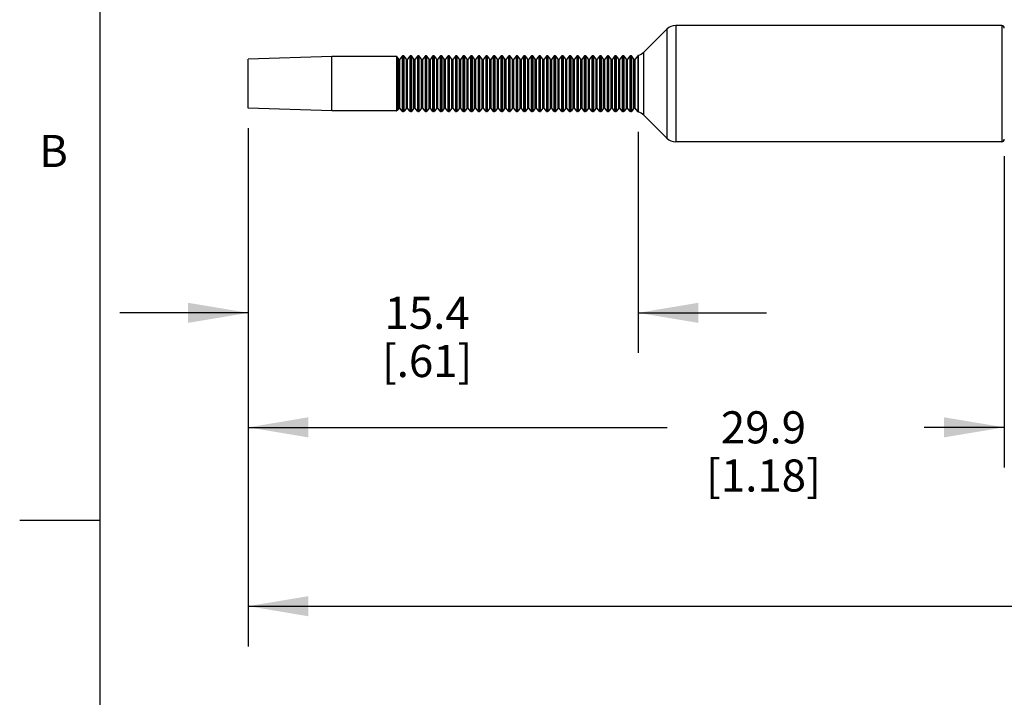
# Model space of a CAD drawing. Units: inches. Extents: x 0.4 to 16.6, y 0.6 to 10.4.
# Drawn here: x 0.4 to 3.4, y 2.6 to 4.8 of the extents above; entities that cross this region are included whole.
import ezdxf

# ---------------------------------------------------------------- set-up
doc = ezdxf.new("R2010")
doc.units = ezdxf.units.IN
doc.header["$LTSCALE"] = 0.935
doc.header["$MEASUREMENT"] = 0
doc.layers.get('0').update_dxf_attribs({"linetype": 'CONTINUOUS'})
doc.layers.add('SCHEME_DIMS', color=7, linetype='CONTINUOUS')
doc.styles.add('TEXTSTYLE_2', font='txt', dxfattribs={"width": 0.8})
doc.dimstyles.new('DIMSTYLE_2', dxfattribs={"dimtxt": 0.1, "dimasz": 0.1875, "dimexe": 0.125, "dimexo": 0.0625, "dimgap": 0.1, "dimtad": 0, "dimtih": 1, "dimtoh": 1, "dimdec": 1, "dimlfac": 0.5, "dimzin": 4, "dimdsep": 46, "dimtxsty": 'STANDARD', "dimblk": '_FILLED', "dimblk1": '_FILLED', "dimblk2": '_FILLED', "dimcen": 0.09, "dimadec": 0, "dimazin": 0, "dimtp": 0.1, "dimtm": 0.1, "dimtfac": 1, "dimtdec": 1, "dimtofl": 0, "dimtmove": 0, "dimatfit": 3, "dimldrblk": '_FILLED', "dimfxl": 1, "dimtolj": 1, "dimtzin": 4, "dimarcsym": 0})

# ---------------------------------------------------------------- blocks, each defined once
blk = doc.blocks.new('_FILLED')
at = {"color": 0, "linetype": 'BYBLOCK'}
blk.add_solid([(0, 0), (-1, 0.167), (-1, -0.167)], dxfattribs=at)
blk = doc.blocks.new('*D3')
at = {"layer": 'SCHEME_DIMS', "color": 7, "linetype": 'CONTINUOUS'}
for p, q in [((8.628, 4.4514), (8.628, 2.8822)), ((1.0816, 4.4206), (1.0816, 2.8822)), ((1.0816, 2.9322), (4.6048, 2.9322)), ((8.628, 2.9322), (5.1048, 2.9322)), ((1.0816, 2.8822), (1.0816, 2.8072)), ((8.628, 2.8822), (8.628, 2.8072))]:
    blk.add_line(p, q, dxfattribs=at)
at = {"layer": 'SCHEME_DIMS', "color": 7, "linetype": 'CONTINUOUS', "xscale": 0.1875, "yscale": 0.1875, "zscale": 0.1875, "rotation": 180}
blk.add_blockref('_FILLED', (1.0816, 2.9322), dxfattribs=at)
at = {"layer": 'SCHEME_DIMS', "color": 7, "linetype": 'CONTINUOUS', "xscale": 0.1875, "yscale": 0.1875, "zscale": 0.1875}
blk.add_blockref('_FILLED', (8.628, 2.9322), dxfattribs=at)
at = {"layer": 'SCHEME_DIMS', "color": 7, "linetype": 'CONTINUOUS', "insert": (4.8548, 2.9822), "char_height": 0.1, "width": 0.5, "attachment_point": 2, "line_spacing_factor": 0.9}
blk.add_mtext('191\\P[7.5]', dxfattribs=at)
blk = doc.blocks.new('*D4')
at = {"layer": 'SCHEME_DIMS', "color": 7, "linetype": 'CONTINUOUS'}
for p, q in [((3.4359, 4.3335), (3.4359, 3.3641)), ((1.0816, 4.2748), (1.0816, 3.3641)), ((1.0816, 3.4891), (2.386, 3.4891)), ((3.4359, 3.4891), (3.186, 3.4891))]:
    blk.add_line(p, q, dxfattribs=at)
at = {"layer": 'SCHEME_DIMS', "color": 7, "linetype": 'CONTINUOUS', "xscale": 0.1875, "yscale": 0.1875, "zscale": 0.1875, "rotation": 180}
blk.add_blockref('_FILLED', (1.0816, 3.4891), dxfattribs=at)
at = {"layer": 'SCHEME_DIMS', "color": 7, "linetype": 'CONTINUOUS', "xscale": 0.1875, "yscale": 0.1875, "zscale": 0.1875}
blk.add_blockref('_FILLED', (3.4359, 3.4891), dxfattribs=at)
at = {"layer": 'SCHEME_DIMS', "color": 7, "linetype": 'CONTINUOUS', "insert": (2.686, 3.5391), "char_height": 0.1, "width": 0.6, "attachment_point": 2, "line_spacing_factor": 0.9}
blk.add_mtext('29.9\\P[1.18]', dxfattribs=at)
blk = doc.blocks.new('*D5')
at = {"layer": 'SCHEME_DIMS', "color": 7, "linetype": 'CONTINUOUS'}
for p, q in [((2.2958, 4.4087), (2.2958, 3.7206)), ((1.0816, 4.3701), (1.0816, 3.7206)), ((1.0816, 3.8456), (0.6816, 3.8456)), ((2.2958, 3.8456), (2.6958, 3.8456))]:
    blk.add_line(p, q, dxfattribs=at)
at = {"layer": 'SCHEME_DIMS', "color": 7, "linetype": 'CONTINUOUS', "xscale": 0.1875, "yscale": 0.1875, "zscale": 0.1875}
blk.add_blockref('_FILLED', (1.0816, 3.8456), dxfattribs=at)
at = {"layer": 'SCHEME_DIMS', "color": 7, "linetype": 'CONTINUOUS', "xscale": 0.1875, "yscale": 0.1875, "zscale": 0.1875, "rotation": 180}
blk.add_blockref('_FILLED', (2.2958, 3.8456), dxfattribs=at)
at = {"layer": 'SCHEME_DIMS', "color": 7, "linetype": 'CONTINUOUS', "insert": (1.6387, 3.8956), "char_height": 0.1, "width": 0.5, "attachment_point": 2, "line_spacing_factor": 0.9}
blk.add_mtext('15.4\\P[.61]', dxfattribs=at)

msp = doc.modelspace()

# ---------------------------------------------------------------- linework, layer by layer
at = {"color": 7, "linetype": 'CONTINUOUS'}
for p, q in [((0.62, 10.112), (0.62, 0.887)), ((2.385, 4.7287), (2.3136, 4.6573)), ((2.385, 4.7287), (2.385, 4.3896)), ((2.4129, 4.7402), (2.4129, 4.378)), ((3.4281, 4.7402), (2.4129, 4.7402)), ((3.4281, 4.7402), (3.4281, 4.378)), ((1.3415, 4.6438), (1.0816, 4.6352)), ((1.0816, 4.4831), (1.0816, 4.6352)), ((1.3415, 4.4745), (1.3415, 4.6438)), ((1.543, 4.6438), (1.3415, 4.6438)), ((1.543, 4.6438), (1.543, 4.4745)), ((1.5449, 4.6429), (1.5449, 4.4754)), ((1.5504, 4.6357), (1.5449, 4.6429)), ((1.5504, 4.4826), (1.5504, 4.6357)), ((1.5612, 4.6448), (1.5542, 4.6357)), ((1.5542, 4.4826), (1.5542, 4.6357)), ((1.5612, 4.6448), (1.5612, 4.4734)), ((1.5631, 4.6457), (1.5631, 4.4725)), ((1.5651, 4.6457), (1.5631, 4.6457)), ((1.5651, 4.4725), (1.5651, 4.6457)), ((1.567, 4.4734), (1.567, 4.6448)), ((1.574, 4.6357), (1.567, 4.6448)), ((1.574, 4.4826), (1.574, 4.6357)), ((1.5848, 4.6448), (1.5778, 4.6357)), ((1.5778, 4.4826), (1.5778, 4.6357)), ((1.5848, 4.6448), (1.5848, 4.4734)), ((1.5867, 4.6457), (1.5867, 4.4725)), ((1.5888, 4.6457), (1.5867, 4.6457)), ((1.5888, 4.4725), (1.5888, 4.6457)), ((1.5906, 4.4734), (1.5906, 4.6448)), ((1.5977, 4.6357), (1.5906, 4.6448)), ((1.5977, 4.4826), (1.5977, 4.6357)), ((1.6085, 4.6448), (1.6014, 4.6357)), ((1.6014, 4.4826), (1.6014, 4.6357)), ((1.6085, 4.6448), (1.6085, 4.4734)), ((1.6103, 4.6457), (1.6103, 4.4725)), ((1.6124, 4.6457), (1.6103, 4.6457)), ((1.6124, 4.4725), (1.6124, 4.6457)), ((1.6143, 4.4734), (1.6143, 4.6448)), ((1.6213, 4.6357), (1.6143, 4.6448)), ((1.6213, 4.4826), (1.6213, 4.6357)), ((1.6321, 4.6448), (1.625, 4.6357)), ((1.625, 4.4826), (1.625, 4.6357)), ((1.6321, 4.6448), (1.6321, 4.4734)), ((1.634, 4.6457), (1.634, 4.4725)), ((1.636, 4.6457), (1.634, 4.6457)), ((1.636, 4.4725), (1.636, 4.6457)), ((1.6379, 4.4734), (1.6379, 4.6448)), ((1.6449, 4.6357), (1.6379, 4.6448)), ((1.6449, 4.4826), (1.6449, 4.6357)), ((1.6557, 4.6448), (1.6487, 4.6357)), ((1.6487, 4.4826), (1.6487, 4.6357)), ((1.6557, 4.6448), (1.6557, 4.4734)), ((1.6576, 4.6457), (1.6576, 4.4725)), ((1.6596, 4.6457), (1.6576, 4.6457)), ((1.6596, 4.4725), (1.6596, 4.6457)), ((1.6615, 4.4734), (1.6615, 4.6448)), ((1.6685, 4.6357), (1.6615, 4.6448)), ((1.6685, 4.4826), (1.6685, 4.6357)), ((1.6793, 4.6448), (1.6723, 4.6357)), ((1.6723, 4.4826), (1.6723, 4.6357)), ((1.6793, 4.6448), (1.6793, 4.4734)), ((1.6812, 4.6457), (1.6812, 4.4725)), ((1.6832, 4.6457), (1.6812, 4.6457)), ((1.6832, 4.4725), (1.6832, 4.6457)), ((1.6851, 4.4734), (1.6851, 4.6448)), ((1.6922, 4.6357), (1.6851, 4.6448)), ((1.6922, 4.4826), (1.6922, 4.6357)), ((1.7029, 4.6448), (1.6959, 4.6357)), ((1.6959, 4.4826), (1.6959, 4.6357)), ((1.7029, 4.6448), (1.7029, 4.4734)), ((1.7048, 4.6457), (1.7048, 4.4725)), ((1.7069, 4.6457), (1.7048, 4.6457)), ((1.7069, 4.4725), (1.7069, 4.6457)), ((1.7087, 4.4734), (1.7087, 4.6448)), ((1.7158, 4.6357), (1.7087, 4.6448)), ((1.7158, 4.4826), (1.7158, 4.6357)), ((1.7266, 4.6448), (1.7195, 4.6357)), ((1.7195, 4.4826), (1.7195, 4.6357)), ((1.7266, 4.6448), (1.7266, 4.4734)), ((1.7284, 4.6457), (1.7284, 4.4725)), ((1.7305, 4.6457), (1.7284, 4.6457)), ((1.7305, 4.4725), (1.7305, 4.6457)), ((1.7324, 4.4734), (1.7324, 4.6448)), ((1.7394, 4.6357), (1.7324, 4.6448)), ((1.7394, 4.4826), (1.7394, 4.6357)), ((1.7502, 4.6448), (1.7432, 4.6357)), ((1.7432, 4.4826), (1.7432, 4.6357)), ((1.7502, 4.6448), (1.7502, 4.4734)), ((1.7521, 4.6457), (1.7521, 4.4725)), ((1.7541, 4.6457), (1.7521, 4.6457)), ((1.7541, 4.4725), (1.7541, 4.6457)), ((1.756, 4.4734), (1.756, 4.6448)), ((1.763, 4.6357), (1.756, 4.6448)), ((1.763, 4.4826), (1.763, 4.6357)), ((1.7738, 4.6448), (1.7668, 4.6357)), ((1.7668, 4.4826), (1.7668, 4.6357)), ((1.7738, 4.6448), (1.7738, 4.4734)), ((1.7757, 4.6457), (1.7757, 4.4725)), ((1.7777, 4.6457), (1.7757, 4.6457)), ((1.7777, 4.4725), (1.7777, 4.6457)), ((1.7796, 4.4734), (1.7796, 4.6448)), ((1.7866, 4.6357), (1.7796, 4.6448)), ((1.7866, 4.4826), (1.7866, 4.6357)), ((1.7974, 4.6448), (1.7904, 4.6357)), ((1.7904, 4.4826), (1.7904, 4.6357)), ((1.7974, 4.6448), (1.7974, 4.4734)), ((1.7993, 4.6457), (1.7993, 4.4725)), ((1.8014, 4.6457), (1.7993, 4.6457)), ((1.8014, 4.4725), (1.8014, 4.6457)), ((1.8032, 4.4734), (1.8032, 4.6448)), ((1.8103, 4.6357), (1.8032, 4.6448)), ((1.8103, 4.4826), (1.8103, 4.6357)), ((1.8211, 4.6448), (1.814, 4.6357)), ((1.814, 4.4826), (1.814, 4.6357)), ((1.8211, 4.6448), (1.8211, 4.4734)), ((1.8229, 4.6457), (1.8229, 4.4725)), ((1.825, 4.6457), (1.8229, 4.6457)), ((1.825, 4.4725), (1.825, 4.6457)), ((1.8269, 4.4734), (1.8269, 4.6448)), ((1.8339, 4.6357), (1.8269, 4.6448)), ((1.8339, 4.4826), (1.8339, 4.6357)), ((1.8447, 4.6448), (1.8376, 4.6357)), ((1.8376, 4.4826), (1.8376, 4.6357)), ((1.8447, 4.6448), (1.8447, 4.4734)), ((1.8466, 4.6457), (1.8466, 4.4725)), ((1.8486, 4.6457), (1.8466, 4.6457)), ((1.8486, 4.4725), (1.8486, 4.6457)), ((1.8505, 4.4734), (1.8505, 4.6448)), ((1.8575, 4.6357), (1.8505, 4.6448)), ((1.8575, 4.4826), (1.8575, 4.6357)), ((1.8683, 4.6448), (1.8613, 4.6357)), ((1.8613, 4.4826), (1.8613, 4.6357)), ((1.8683, 4.6448), (1.8683, 4.4734)), ((1.8702, 4.6457), (1.8702, 4.4725)), ((1.8722, 4.6457), (1.8702, 4.6457)), ((1.8722, 4.4725), (1.8722, 4.6457)), ((1.8741, 4.4734), (1.8741, 4.6448)), ((1.8811, 4.6357), (1.8741, 4.6448)), ((1.8811, 4.4826), (1.8811, 4.6357)), ((1.8919, 4.6448), (1.8849, 4.6357)), ((1.8849, 4.4826), (1.8849, 4.6357)), ((1.8919, 4.6448), (1.8919, 4.4734)), ((1.8938, 4.6457), (1.8938, 4.4725)), ((1.8958, 4.6457), (1.8938, 4.6457)), ((1.8958, 4.4725), (1.8958, 4.6457)), ((1.8977, 4.4734), (1.8977, 4.6448)), ((1.9048, 4.6357), (1.8977, 4.6448)), ((1.9048, 4.4826), (1.9048, 4.6357)), ((1.9155, 4.6448), (1.9085, 4.6357)), ((1.9085, 4.4826), (1.9085, 4.6357)), ((1.9155, 4.6448), (1.9155, 4.4734)), ((1.9174, 4.6457), (1.9174, 4.4725)), ((1.9195, 4.6457), (1.9174, 4.6457)), ((1.9195, 4.4725), (1.9195, 4.6457)), ((1.9213, 4.4734), (1.9213, 4.6448)), ((1.9284, 4.6357), (1.9213, 4.6448)), ((1.9284, 4.4826), (1.9284, 4.6357)), ((1.9392, 4.6448), (1.9321, 4.6357)), ((1.9321, 4.4826), (1.9321, 4.6357)), ((1.9392, 4.6448), (1.9392, 4.4734)), ((1.941, 4.6457), (1.941, 4.4725)), ((1.9431, 4.6457), (1.941, 4.6457)), ((1.9431, 4.4725), (1.9431, 4.6457)), ((1.945, 4.4734), (1.945, 4.6448)), ((1.952, 4.6357), (1.945, 4.6448)), ((1.952, 4.4826), (1.952, 4.6357)), ((1.9628, 4.6448), (1.9557, 4.6357)), ((1.9557, 4.4826), (1.9557, 4.6357)), ((1.9628, 4.6448), (1.9628, 4.4734)), ((1.9647, 4.6457), (1.9647, 4.4725)), ((1.9667, 4.6457), (1.9647, 4.6457)), ((1.9667, 4.4725), (1.9667, 4.6457)), ((1.9686, 4.4734), (1.9686, 4.6448)), ((1.9756, 4.6357), (1.9686, 4.6448)), ((1.9756, 4.4826), (1.9756, 4.6357)), ((1.9864, 4.6448), (1.9794, 4.6357)), ((1.9794, 4.4826), (1.9794, 4.6357)), ((1.9864, 4.6448), (1.9864, 4.4734)), ((1.9883, 4.6457), (1.9883, 4.4725)), ((1.9903, 4.6457), (1.9883, 4.6457)), ((1.9903, 4.4725), (1.9903, 4.6457)), ((1.9922, 4.4734), (1.9922, 4.6448)), ((1.9992, 4.6357), (1.9922, 4.6448)), ((1.9992, 4.4826), (1.9992, 4.6357)), ((2.01, 4.6448), (2.003, 4.6357)), ((2.003, 4.4826), (2.003, 4.6357)), ((2.01, 4.6448), (2.01, 4.4734)), ((2.0119, 4.6457), (2.0119, 4.4725)), ((2.014, 4.6457), (2.0119, 4.6457)), ((2.014, 4.4725), (2.014, 4.6457)), ((2.0158, 4.4734), (2.0158, 4.6448)), ((2.0229, 4.6357), (2.0158, 4.6448)), ((2.0229, 4.4826), (2.0229, 4.6357)), ((2.0337, 4.6448), (2.0266, 4.6357)), ((2.0266, 4.4826), (2.0266, 4.6357)), ((2.0337, 4.6448), (2.0337, 4.4734)), ((2.0355, 4.6457), (2.0355, 4.4725)), ((2.0376, 4.6457), (2.0355, 4.6457)), ((2.0376, 4.4725), (2.0376, 4.6457)), ((2.0394, 4.4734), (2.0394, 4.6448)), ((2.0465, 4.6357), (2.0394, 4.6448)), ((2.0465, 4.4826), (2.0465, 4.6357)), ((2.0573, 4.6448), (2.0502, 4.6357)), ((2.0502, 4.4826), (2.0502, 4.6357)), ((2.0573, 4.6448), (2.0573, 4.4734)), ((2.0592, 4.6457), (2.0592, 4.4725)), ((2.0612, 4.6457), (2.0592, 4.6457)), ((2.0612, 4.4725), (2.0612, 4.6457)), ((2.0631, 4.4734), (2.0631, 4.6448)), ((2.0701, 4.6357), (2.0631, 4.6448)), ((2.0701, 4.4826), (2.0701, 4.6357)), ((2.0809, 4.6448), (2.0739, 4.6357)), ((2.0739, 4.4826), (2.0739, 4.6357)), ((2.0809, 4.6448), (2.0809, 4.4734)), ((2.0828, 4.6457), (2.0828, 4.4725)), ((2.0848, 4.6457), (2.0828, 4.6457)), ((2.0848, 4.4725), (2.0848, 4.6457)), ((2.0867, 4.4734), (2.0867, 4.6448)), ((2.0937, 4.6357), (2.0867, 4.6448)), ((2.0937, 4.4826), (2.0937, 4.6357)), ((2.1045, 4.6448), (2.0975, 4.6357)), ((2.0975, 4.4826), (2.0975, 4.6357)), ((2.1045, 4.6448), (2.1045, 4.4734)), ((2.1064, 4.6457), (2.1064, 4.4725)), ((2.1084, 4.6457), (2.1064, 4.6457)), ((2.1084, 4.4725), (2.1084, 4.6457)), ((2.1103, 4.4734), (2.1103, 4.6448)), ((2.1174, 4.6357), (2.1103, 4.6448)), ((2.1174, 4.4826), (2.1174, 4.6357)), ((2.1281, 4.6448), (2.1211, 4.6357)), ((2.1211, 4.4826), (2.1211, 4.6357)), ((2.1281, 4.6448), (2.1281, 4.4734)), ((2.13, 4.6457), (2.13, 4.4725)), ((2.1321, 4.6457), (2.13, 4.6457)), ((2.1321, 4.4725), (2.1321, 4.6457)), ((2.1339, 4.4734), (2.1339, 4.6448)), ((2.141, 4.6357), (2.1339, 4.6448)), ((2.141, 4.4826), (2.141, 4.6357)), ((2.1518, 4.6448), (2.1447, 4.6357)), ((2.1447, 4.4826), (2.1447, 4.6357)), ((2.1518, 4.6448), (2.1518, 4.4734)), ((2.1536, 4.6457), (2.1536, 4.4725)), ((2.1557, 4.6457), (2.1536, 4.6457)), ((2.1557, 4.4725), (2.1557, 4.6457)), ((2.1576, 4.4734), (2.1576, 4.6448)), ((2.1646, 4.6357), (2.1576, 4.6448)), ((2.1646, 4.4826), (2.1646, 4.6357)), ((2.1754, 4.6448), (2.1683, 4.6357)), ((2.1683, 4.4826), (2.1683, 4.6357)), ((2.1754, 4.6448), (2.1754, 4.4734)), ((2.1773, 4.6457), (2.1773, 4.4725)), ((2.1793, 4.6457), (2.1773, 4.6457)), ((2.1793, 4.4725), (2.1793, 4.6457)), ((2.1812, 4.4734), (2.1812, 4.6448)), ((2.1882, 4.6357), (2.1812, 4.6448)), ((2.1882, 4.4826), (2.1882, 4.6357)), ((2.199, 4.6448), (2.192, 4.6357)), ((2.192, 4.4826), (2.192, 4.6357)), ((2.199, 4.6448), (2.199, 4.4734)), ((2.2009, 4.6457), (2.2009, 4.4725)), ((2.2029, 4.6457), (2.2009, 4.6457)), ((2.2029, 4.4725), (2.2029, 4.6457)), ((2.2048, 4.4734), (2.2048, 4.6448)), ((2.2118, 4.6357), (2.2048, 4.6448)), ((2.2118, 4.4826), (2.2118, 4.6357)), ((2.2226, 4.6448), (2.2156, 4.6357)), ((2.2156, 4.4826), (2.2156, 4.6357)), ((2.2226, 4.6448), (2.2226, 4.4734)), ((2.2245, 4.6457), (2.2245, 4.4725)), ((2.2266, 4.6457), (2.2245, 4.6457)), ((2.2266, 4.4725), (2.2266, 4.6457)), ((2.2284, 4.4734), (2.2284, 4.6448)), ((2.2355, 4.6357), (2.2284, 4.6448)), ((2.2355, 4.4826), (2.2355, 4.6357)), ((2.2463, 4.6448), (2.2392, 4.6357)), ((2.2392, 4.4826), (2.2392, 4.6357)), ((2.2463, 4.6448), (2.2463, 4.4734)), ((2.2481, 4.6457), (2.2481, 4.4725)), ((2.2502, 4.6457), (2.2481, 4.6457)), ((2.2502, 4.4725), (2.2502, 4.6457)), ((2.252, 4.4734), (2.252, 4.6448)), ((2.2591, 4.6357), (2.252, 4.6448)), ((2.2591, 4.4826), (2.2591, 4.6357)), ((2.2699, 4.6448), (2.2628, 4.6357)), ((2.2628, 4.4826), (2.2628, 4.6357)), ((2.2699, 4.6448), (2.2699, 4.4734)), ((2.2718, 4.6457), (2.2718, 4.4725)), ((2.2738, 4.6457), (2.2718, 4.6457)), ((2.2738, 4.4725), (2.2738, 4.6457)), ((2.2757, 4.4734), (2.2757, 4.6448)), ((2.2827, 4.6357), (2.2757, 4.6448)), ((2.2827, 4.4826), (2.2827, 4.6357)), ((2.2946, 4.6462), (2.2865, 4.6357)), ((2.2865, 4.4826), (2.2865, 4.6357)), ((2.2946, 4.6462), (2.2946, 4.4721)), ((2.2958, 4.6471), (2.2958, 4.4712)), ((2.3136, 4.461), (2.3136, 4.6573)), ((1.3415, 4.4745), (1.0816, 4.4831)), ((1.5504, 4.4826), (1.5449, 4.4754)), ((1.5612, 4.4734), (1.5542, 4.4826)), ((1.574, 4.4826), (1.567, 4.4734)), ((1.5848, 4.4734), (1.5778, 4.4826)), ((1.5977, 4.4826), (1.5906, 4.4734)), ((1.6085, 4.4734), (1.6014, 4.4826)), ((1.6213, 4.4826), (1.6143, 4.4734)), ((1.6321, 4.4734), (1.625, 4.4826)), ((1.6449, 4.4826), (1.6379, 4.4734)), ((1.6557, 4.4734), (1.6487, 4.4826)), ((1.6685, 4.4826), (1.6615, 4.4734)), ((1.6793, 4.4734), (1.6723, 4.4826)), ((1.6922, 4.4826), (1.6851, 4.4734)), ((1.7029, 4.4734), (1.6959, 4.4826)), ((1.7158, 4.4826), (1.7087, 4.4734)), ((1.7266, 4.4734), (1.7195, 4.4826)), ((1.7394, 4.4826), (1.7324, 4.4734)), ((1.7502, 4.4734), (1.7432, 4.4826)), ((1.763, 4.4826), (1.756, 4.4734)), ((1.7738, 4.4734), (1.7668, 4.4826)), ((1.7866, 4.4826), (1.7796, 4.4734)), ((1.7974, 4.4734), (1.7904, 4.4826)), ((1.8103, 4.4826), (1.8032, 4.4734)), ((1.8211, 4.4734), (1.814, 4.4826)), ((1.8339, 4.4826), (1.8269, 4.4734)), ((1.8447, 4.4734), (1.8376, 4.4826)), ((1.8575, 4.4826), (1.8505, 4.4734)), ((1.8683, 4.4734), (1.8613, 4.4826)), ((1.8811, 4.4826), (1.8741, 4.4734)), ((1.8919, 4.4734), (1.8849, 4.4826)), ((1.9048, 4.4826), (1.8977, 4.4734)), ((1.9155, 4.4734), (1.9085, 4.4826)), ((1.9284, 4.4826), (1.9213, 4.4734)), ((1.9392, 4.4734), (1.9321, 4.4826)), ((1.952, 4.4826), (1.945, 4.4734)), ((1.9628, 4.4734), (1.9557, 4.4826)), ((1.9756, 4.4826), (1.9686, 4.4734)), ((1.9864, 4.4734), (1.9794, 4.4826)), ((1.9992, 4.4826), (1.9922, 4.4734)), ((2.01, 4.4734), (2.003, 4.4826)), ((2.0229, 4.4826), (2.0158, 4.4734)), ((2.0337, 4.4734), (2.0266, 4.4826)), ((2.0465, 4.4826), (2.0394, 4.4734)), ((2.0573, 4.4734), (2.0502, 4.4826)), ((2.0701, 4.4826), (2.0631, 4.4734)), ((2.0809, 4.4734), (2.0739, 4.4826)), ((2.0937, 4.4826), (2.0867, 4.4734)), ((2.1045, 4.4734), (2.0975, 4.4826)), ((2.1174, 4.4826), (2.1103, 4.4734)), ((2.1281, 4.4734), (2.1211, 4.4826)), ((2.141, 4.4826), (2.1339, 4.4734)), ((2.1518, 4.4734), (2.1447, 4.4826)), ((2.1646, 4.4826), (2.1576, 4.4734)), ((2.1754, 4.4734), (2.1683, 4.4826)), ((2.1882, 4.4826), (2.1812, 4.4734)), ((2.199, 4.4734), (2.192, 4.4826)), ((2.2118, 4.4826), (2.2048, 4.4734)), ((2.2226, 4.4734), (2.2156, 4.4826)), ((2.2355, 4.4826), (2.2284, 4.4734)), ((2.2463, 4.4734), (2.2392, 4.4826)), ((2.2591, 4.4826), (2.252, 4.4734)), ((2.2699, 4.4734), (2.2628, 4.4826)), ((2.2827, 4.4826), (2.2757, 4.4734)), ((2.2946, 4.4721), (2.2865, 4.4826)), ((1.543, 4.4745), (1.3415, 4.4745)), ((1.5651, 4.4725), (1.5631, 4.4725)), ((1.5888, 4.4725), (1.5867, 4.4725)), ((1.6124, 4.4725), (1.6103, 4.4725)), ((1.636, 4.4725), (1.634, 4.4725)), ((1.6596, 4.4725), (1.6576, 4.4725)), ((1.6832, 4.4725), (1.6812, 4.4725)), ((1.7069, 4.4725), (1.7048, 4.4725)), ((1.7305, 4.4725), (1.7284, 4.4725)), ((1.7541, 4.4725), (1.7521, 4.4725)), ((1.7777, 4.4725), (1.7757, 4.4725)), ((1.8014, 4.4725), (1.7993, 4.4725)), ((1.825, 4.4725), (1.8229, 4.4725)), ((1.8486, 4.4725), (1.8466, 4.4725)), ((1.8722, 4.4725), (1.8702, 4.4725)), ((1.8958, 4.4725), (1.8938, 4.4725)), ((1.9195, 4.4725), (1.9174, 4.4725)), ((1.9431, 4.4725), (1.941, 4.4725)), ((1.9667, 4.4725), (1.9647, 4.4725)), ((1.9903, 4.4725), (1.9883, 4.4725)), ((2.014, 4.4725), (2.0119, 4.4725)), ((2.0376, 4.4725), (2.0355, 4.4725)), ((2.0612, 4.4725), (2.0592, 4.4725)), ((2.0848, 4.4725), (2.0828, 4.4725)), ((2.1084, 4.4725), (2.1064, 4.4725)), ((2.1321, 4.4725), (2.13, 4.4725)), ((2.1557, 4.4725), (2.1536, 4.4725)), ((2.1793, 4.4725), (2.1773, 4.4725)), ((2.2029, 4.4725), (2.2009, 4.4725)), ((2.2266, 4.4725), (2.2245, 4.4725)), ((2.2502, 4.4725), (2.2481, 4.4725)), ((2.2738, 4.4725), (2.2718, 4.4725)), ((2.385, 4.3896), (2.3136, 4.461)), ((3.4281, 4.378), (2.4129, 4.378)), ((0.62, 3.1995), (0.37, 3.1995))]:
    msp.add_line(p, q, dxfattribs=at)
for centre, radius, start, end in [((2.4129, 4.7009), 0.0394, 90, 135), ((3.4281, 4.7324), 0.00787, 360, 90), ((1.543, 4.6414), 0.00236, 37.4997, 90), ((1.5523, 4.6371), 0.00236, 217.5, 322.5), ((1.5631, 4.6434), 0.00236, 90, 142.5001), ((1.5651, 4.6434), 0.00236, 37.4994, 90), ((1.5759, 4.6371), 0.00236, 217.5, 322.5), ((1.5867, 4.6434), 0.00236, 90, 142.5001), ((1.5888, 4.6434), 0.00236, 37.4994, 90), ((1.5995, 4.6371), 0.00236, 217.5, 322.5), ((1.6103, 4.6434), 0.00236, 90, 142.5001), ((1.6124, 4.6434), 0.00236, 37.4994, 90), ((1.6232, 4.6371), 0.00236, 217.5, 322.5), ((1.634, 4.6434), 0.00236, 90, 142.5001), ((1.636, 4.6434), 0.00236, 37.4994, 90), ((1.6468, 4.6371), 0.00236, 217.5, 322.5), ((1.6576, 4.6434), 0.00236, 90, 142.5001), ((1.6596, 4.6434), 0.00236, 37.4994, 90), ((1.6704, 4.6371), 0.00236, 217.5, 322.5), ((1.6812, 4.6434), 0.00236, 90, 142.5001), ((1.6832, 4.6434), 0.00236, 37.4994, 90), ((1.694, 4.6371), 0.00236, 217.5, 322.5), ((1.7048, 4.6434), 0.00236, 90, 142.5001), ((1.7069, 4.6434), 0.00236, 37.4994, 90), ((1.7177, 4.6371), 0.00236, 217.5, 322.5), ((1.7284, 4.6434), 0.00236, 90, 142.5001), ((1.7305, 4.6434), 0.00236, 37.4994, 90), ((1.7413, 4.6371), 0.00236, 217.5, 322.5), ((1.7521, 4.6434), 0.00236, 90, 142.5001), ((1.7541, 4.6434), 0.00236, 37.4994, 90), ((1.7649, 4.6371), 0.00236, 217.5, 322.5), ((1.7757, 4.6434), 0.00236, 90, 142.5001), ((1.7777, 4.6434), 0.00236, 37.4994, 90), ((1.7885, 4.6371), 0.00236, 217.5, 322.5), ((1.7993, 4.6434), 0.00236, 90, 142.5001), ((1.8014, 4.6434), 0.00236, 37.4994, 90), ((1.8121, 4.6371), 0.00236, 217.5, 322.5), ((1.8229, 4.6434), 0.00236, 90, 142.5001), ((1.825, 4.6434), 0.00236, 37.4994, 90), ((1.8358, 4.6371), 0.00236, 217.5, 322.5), ((1.8466, 4.6434), 0.00236, 90, 142.5001), ((1.8486, 4.6434), 0.00236, 37.4994, 90), ((1.8594, 4.6371), 0.00236, 217.5, 322.5), ((1.8702, 4.6434), 0.00236, 90, 142.5001), ((1.8722, 4.6434), 0.00236, 37.4994, 90), ((1.883, 4.6371), 0.00236, 217.5, 322.5), ((1.8938, 4.6434), 0.00236, 90, 142.5001), ((1.8958, 4.6434), 0.00236, 37.4994, 90), ((1.9066, 4.6371), 0.00236, 217.5, 322.5), ((1.9174, 4.6434), 0.00236, 90, 142.5001), ((1.9195, 4.6434), 0.00236, 37.4994, 90), ((1.9303, 4.6371), 0.00236, 217.5, 322.5), ((1.941, 4.6434), 0.00236, 90, 142.5001), ((1.9431, 4.6434), 0.00236, 37.4994, 90), ((1.9539, 4.6371), 0.00236, 217.5, 322.5), ((1.9647, 4.6434), 0.00236, 90, 142.5001), ((1.9667, 4.6434), 0.00236, 37.4994, 90), ((1.9775, 4.6371), 0.00236, 217.5, 322.5), ((1.9883, 4.6434), 0.00236, 90, 142.5001), ((1.9903, 4.6434), 0.00236, 37.4994, 90), ((2.0011, 4.6371), 0.00236, 217.5, 322.5), ((2.0119, 4.6434), 0.00236, 90, 142.5001), ((2.014, 4.6434), 0.00236, 37.4994, 90), ((2.0247, 4.6371), 0.00236, 217.5, 322.5), ((2.0355, 4.6434), 0.00236, 90, 142.5001), ((2.0376, 4.6434), 0.00236, 37.4994, 90), ((2.0484, 4.6371), 0.00236, 217.5, 322.5), ((2.0592, 4.6434), 0.00236, 90, 142.5001), ((2.0612, 4.6434), 0.00236, 37.4994, 90), ((2.072, 4.6371), 0.00236, 217.5, 322.5), ((2.0828, 4.6434), 0.00236, 90, 142.5001), ((2.0848, 4.6434), 0.00236, 37.4994, 90), ((2.0956, 4.6371), 0.00236, 217.5, 322.5), ((2.1064, 4.6434), 0.00236, 90, 142.5001), ((2.1084, 4.6434), 0.00236, 37.4994, 90), ((2.1192, 4.6371), 0.00236, 217.5, 322.5), ((2.13, 4.6434), 0.00236, 90, 142.5001), ((2.1321, 4.6434), 0.00236, 37.4994, 90), ((2.1429, 4.6371), 0.00236, 217.5, 322.5), ((2.1536, 4.6434), 0.00236, 90, 142.5001), ((2.1557, 4.6434), 0.00236, 37.4994, 90), ((2.1665, 4.6371), 0.00236, 217.5, 322.5), ((2.1773, 4.6434), 0.00236, 90, 142.5001), ((2.1793, 4.6434), 0.00236, 37.4994, 90), ((2.1901, 4.6371), 0.00236, 217.5, 322.5), ((2.2009, 4.6434), 0.00236, 90, 142.5001), ((2.2029, 4.6434), 0.00236, 37.4994, 90), ((2.2137, 4.6371), 0.00236, 217.5, 322.5), ((2.2245, 4.6434), 0.00236, 90, 142.5001), ((2.2266, 4.6434), 0.00236, 37.4994, 90), ((2.2373, 4.6371), 0.00236, 217.5, 322.5), ((2.2481, 4.6434), 0.00236, 90, 142.5001), ((2.2502, 4.6434), 0.00236, 37.4994, 90), ((2.261, 4.6371), 0.00236, 217.5, 322.5), ((2.2718, 4.6434), 0.00236, 90, 142.5001), ((2.2738, 4.6434), 0.00236, 37.4994, 90), ((2.2846, 4.6371), 0.00236, 217.5, 322.5), ((2.2964, 4.6448), 0.00236, 104.8011, 142.5002), ((2.2858, 4.6851), 0.0394, 284.801, 315), ((1.5523, 4.4812), 0.00236, 37.5, 142.5), ((1.5759, 4.4812), 0.00236, 37.5, 142.5), ((1.5995, 4.4812), 0.00236, 37.5, 142.5), ((1.6232, 4.4812), 0.00236, 37.5, 142.5), ((1.6468, 4.4812), 0.00236, 37.5, 142.5), ((1.6704, 4.4812), 0.00236, 37.5, 142.5), ((1.694, 4.4812), 0.00236, 37.5, 142.5), ((1.7177, 4.4812), 0.00236, 37.5, 142.5), ((1.7413, 4.4812), 0.00236, 37.5, 142.5), ((1.7649, 4.4812), 0.00236, 37.5, 142.5), ((1.7885, 4.4812), 0.00236, 37.5, 142.5), ((1.8121, 4.4812), 0.00236, 37.5, 142.5), ((1.8358, 4.4812), 0.00236, 37.5, 142.5), ((1.8594, 4.4812), 0.00236, 37.5, 142.5), ((1.883, 4.4812), 0.00236, 37.5, 142.5), ((1.9066, 4.4812), 0.00236, 37.5, 142.5), ((1.9303, 4.4812), 0.00236, 37.5, 142.5), ((1.9539, 4.4812), 0.00236, 37.5, 142.5), ((1.9775, 4.4812), 0.00236, 37.5, 142.5), ((2.0011, 4.4812), 0.00236, 37.5, 142.5), ((2.0247, 4.4812), 0.00236, 37.5, 142.5), ((2.0484, 4.4812), 0.00236, 37.5, 142.5), ((2.072, 4.4812), 0.00236, 37.5, 142.5), ((2.0956, 4.4812), 0.00236, 37.5, 142.5), ((2.1192, 4.4812), 0.00236, 37.5, 142.5), ((2.1429, 4.4812), 0.00236, 37.5, 142.5), ((2.1665, 4.4812), 0.00236, 37.5, 142.5), ((2.1901, 4.4812), 0.00236, 37.5, 142.5), ((2.2137, 4.4812), 0.00236, 37.5, 142.5), ((2.2373, 4.4812), 0.00236, 37.5, 142.5), ((2.261, 4.4812), 0.00236, 37.5, 142.5), ((2.2846, 4.4812), 0.00236, 37.5, 142.5), ((1.543, 4.4769), 0.00236, 270, 322.5003), ((1.5631, 4.4749), 0.00236, 217.4999, 270), ((1.5651, 4.4749), 0.00236, 270, 322.5006), ((1.5867, 4.4749), 0.00236, 217.4999, 270), ((1.5888, 4.4749), 0.00236, 270, 322.5006), ((1.6103, 4.4749), 0.00236, 217.4999, 270), ((1.6124, 4.4749), 0.00236, 270, 322.5006), ((1.634, 4.4749), 0.00236, 217.4999, 270), ((1.636, 4.4749), 0.00236, 270, 322.5006), ((1.6576, 4.4749), 0.00236, 217.4999, 270), ((1.6596, 4.4749), 0.00236, 270, 322.5006), ((1.6812, 4.4749), 0.00236, 217.4999, 270), ((1.6832, 4.4749), 0.00236, 270, 322.5006), ((1.7048, 4.4749), 0.00236, 217.4999, 270), ((1.7069, 4.4749), 0.00236, 270, 322.5006), ((1.7284, 4.4749), 0.00236, 217.4999, 270), ((1.7305, 4.4749), 0.00236, 270, 322.5006), ((1.7521, 4.4749), 0.00236, 217.4999, 270), ((1.7541, 4.4749), 0.00236, 270, 322.5006), ((1.7757, 4.4749), 0.00236, 217.4999, 270), ((1.7777, 4.4749), 0.00236, 270, 322.5006), ((1.7993, 4.4749), 0.00236, 217.4999, 270), ((1.8014, 4.4749), 0.00236, 270, 322.5006), ((1.8229, 4.4749), 0.00236, 217.4999, 270), ((1.825, 4.4749), 0.00236, 270, 322.5006), ((1.8466, 4.4749), 0.00236, 217.4999, 270), ((1.8486, 4.4749), 0.00236, 270, 322.5006), ((1.8702, 4.4749), 0.00236, 217.4999, 270), ((1.8722, 4.4749), 0.00236, 270, 322.5006), ((1.8938, 4.4749), 0.00236, 217.4999, 270), ((1.8958, 4.4749), 0.00236, 270, 322.5006), ((1.9174, 4.4749), 0.00236, 217.4999, 270), ((1.9195, 4.4749), 0.00236, 270, 322.5006), ((1.941, 4.4749), 0.00236, 217.4999, 270), ((1.9431, 4.4749), 0.00236, 270, 322.5006), ((1.9647, 4.4749), 0.00236, 217.4999, 270), ((1.9667, 4.4749), 0.00236, 270, 322.5006), ((1.9883, 4.4749), 0.00236, 217.4999, 270), ((1.9903, 4.4749), 0.00236, 270, 322.5006), ((2.0119, 4.4749), 0.00236, 217.4999, 270), ((2.014, 4.4749), 0.00236, 270, 322.5006), ((2.0355, 4.4749), 0.00236, 217.4999, 270), ((2.0376, 4.4749), 0.00236, 270, 322.5006), ((2.0592, 4.4749), 0.00236, 217.4999, 270), ((2.0612, 4.4749), 0.00236, 270, 322.5006), ((2.0828, 4.4749), 0.00236, 217.4999, 270), ((2.0848, 4.4749), 0.00236, 270, 322.5006), ((2.1064, 4.4749), 0.00236, 217.4999, 270), ((2.1084, 4.4749), 0.00236, 270, 322.5006), ((2.13, 4.4749), 0.00236, 217.4999, 270), ((2.1321, 4.4749), 0.00236, 270, 322.5006), ((2.1536, 4.4749), 0.00236, 217.4999, 270), ((2.1557, 4.4749), 0.00236, 270, 322.5006), ((2.1773, 4.4749), 0.00236, 217.4999, 270), ((2.1793, 4.4749), 0.00236, 270, 322.5006), ((2.2009, 4.4749), 0.00236, 217.4999, 270), ((2.2029, 4.4749), 0.00236, 270, 322.5006), ((2.2245, 4.4749), 0.00236, 217.4999, 270), ((2.2266, 4.4749), 0.00236, 270, 322.5006), ((2.2481, 4.4749), 0.00236, 217.4999, 270), ((2.2502, 4.4749), 0.00236, 270, 322.5006), ((2.2718, 4.4749), 0.00236, 217.4999, 270), ((2.2738, 4.4749), 0.00236, 270, 322.5006), ((2.2964, 4.4735), 0.00236, 217.4998, 255.1989), ((2.2858, 4.4332), 0.0394, 45, 75.199), ((2.4129, 4.4174), 0.0394, 225, 270), ((3.4281, 4.3859), 0.00787, 270, 0)]:
    msp.add_arc(centre, radius, start, end, dxfattribs=at)

# ---------------------------------------------------------------- texts
at = {"color": 7, "linetype": 'CONTINUOUS', "insert": (0.52, 4.3995), "char_height": 0.1, "width": 0.08, "attachment_point": 3, "line_spacing_factor": 0.9, "style": 'TEXTSTYLE_2'}
msp.add_mtext('B', dxfattribs=at)

# ---------------------------------------------------------------- dimensions: what is measured, and where the dimension line sits
at = {"layer": 'SCHEME_DIMS', "color": 7, "linetype": 'CONTINUOUS'}
dim = msp.add_linear_dim(base=(1.0816, 2.9322), p1=(8.628, 4.5139), p2=(1.0816, 4.4831), angle=180, text='191\\P[7.5]', dimstyle='DIMSTYLE_2', dxfattribs=at)
dim.commit()
dim.dimension.update_dxf_attribs({"geometry": '*D3', "text_midpoint": (4.8548, 2.8572), "dimtype": 160})
dim = msp.add_linear_dim(base=(1.0816, 3.8456), p1=(2.2958, 4.4712), p2=(1.0816, 4.4326), angle=180, dimstyle='DIMSTYLE_2', dxfattribs=at)
dim.commit()
dim.dimension.update_dxf_attribs({"geometry": '*D5', "text_midpoint": (1.6887, 3.7706), "dimtype": 160})
dim = msp.add_linear_dim(base=(3.4359, 3.4891), p1=(1.0816, 4.3373), p2=(3.4359, 4.396), dimstyle='DIMSTYLE_2', dxfattribs=at)
dim.commit()
dim.dimension.update_dxf_attribs({"geometry": '*D4', "text_midpoint": (2.786, 3.4141), "dimtype": 160})

doc.saveas('drawing.dxf')
